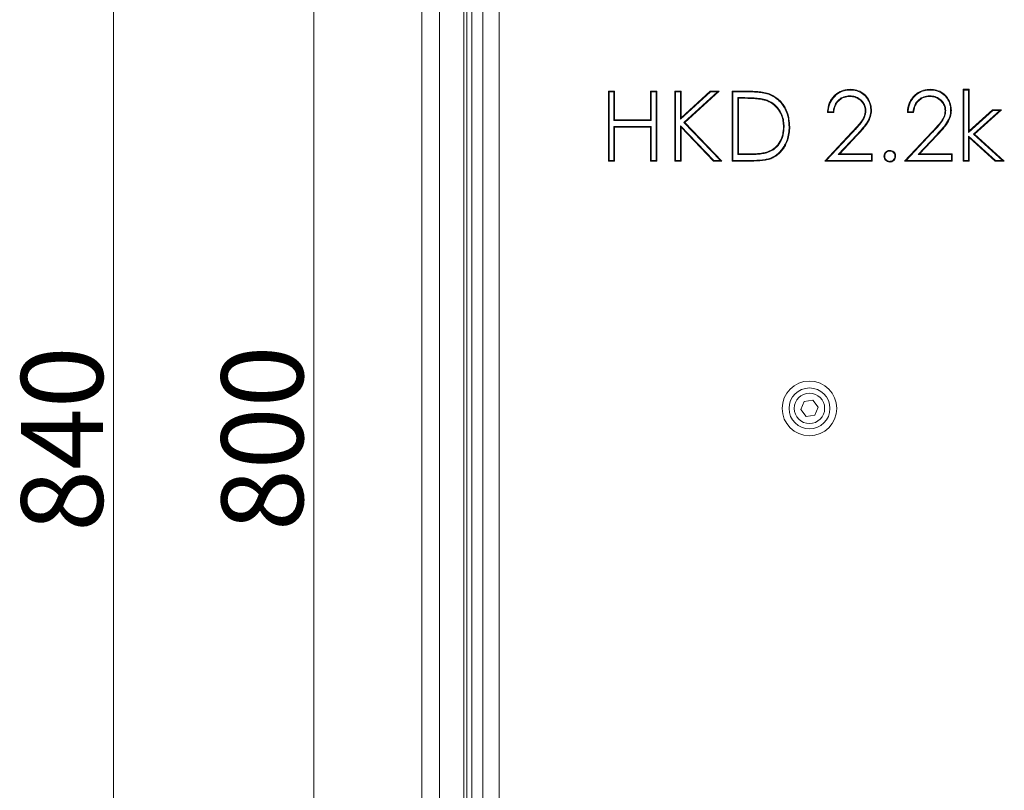
# Model space of a CAD drawing. Extents: x -3349 to -1760, y -1306 to 643.
# Drawn here: x -2474 to -2052, y -18 to 312 of the extents above; entities that cross this region are included whole.
import ezdxf

# ---------------------------------------------------------------- set-up
doc = ezdxf.new("R2010")
doc.units = 0
doc.header["$LTSCALE"] = 5
doc.layers.add('SLD-0', color=7, linetype='Continuous')
doc.styles.add('Brunner 2014', font='arial.ttf', dxfattribs={"height": 35})
doc.dimstyles.new('Brunner 2014', dxfattribs={"dimscale": 5, "dimtxt": 35, "dimasz": 5, "dimexe": 3.175, "dimexo": 0, "dimgap": 0.762, "dimtad": 1, "dimdec": 0, "dimrnd": 1e-08, "dimtxsty": 'Brunner 2014', "dimcen": 0.09, "dimdle": 10, "dimclrd": 7, "dimclre": 7, "dimclrt": 7, "dimadec": 1, "dimazin": 2, "dimtfac": 0.666667, "dimtdec": 0, "dimtmove": 0, "dimatfit": 3, "dimldrblk": 'Filled-1', "dimfxl": 1, "dimtolj": 1, "dimlwd": 5, "dimlwe": 5, "dimarcsym": 0})

# ---------------------------------------------------------------- blocks, each defined once
blk = doc.blocks.new('*D103')
at = {"layer": 'Defpoints', "color": 0, "lineweight": 5, "transparency": 16777216}
for p in [(-2221.1, 556.78), (-2433.65, -283.22), (-2283.5, -283.22)]:
    blk.add_point(p, dxfattribs=at)
at = {"layer": 'SLD-0', "color": 7, "linetype": 'Continuous', "lineweight": 5, "transparency": 16777216}
for p, q in [((-2221.1, 556.78), (-2449.53, 556.78)), ((-2433.65, 531.78), (-2433.65, -258.22)), ((-2283.5, -283.22), (-2449.53, -283.22))]:
    blk.add_line(p, q, dxfattribs=at)
at = {"layer": 'SLD-0', "color": 7, "lineweight": 5, "transparency": 16777216}
for points in [[(-2437.82, 531.78), (-2429.49, 531.78), (-2433.65, 556.78)], [(-2437.82, -258.22), (-2429.49, -258.22), (-2433.65, -283.22)]]:
    blk.add_solid(points, dxfattribs=at)
at = {"layer": 'SLD-0', "color": 1, "transparency": 16777216, "insert": (-2473.2, 132.62), "char_height": 35, "attachment_point": 2, "rotation": 90, "style": 'Brunner 2014'}
blk.add_mtext('\\A1;840', dxfattribs=at)
blk = doc.blocks.new('Filled-1')
at = {"color": 0}
for p, q in [((0, 0), (-1, 0.167)), ((-1, 0.167), (-1, -0.167)), ((-1, 0), (0, 0)), ((-1, -0.167), (0, 0))]:
    blk.add_line(p, q, dxfattribs=at)
at = {"color": 0, "flags": 128}
blk.add_lwpolyline([(-1, -0.167), (0, 0), (-1, 0.167), (-1, -0.167)], dxfattribs=at)
at = {"color": 0}
blk.add_solid([(-1, -0.167), (0, 0), (-1, 0.167), (-1, -0.167)], dxfattribs=at)
blk = doc.blocks.new('*D104')
at = {"layer": 'Defpoints', "color": 0, "lineweight": 5, "transparency": 16777216}
for p in [(-2347.85, 516.78), (-2275.03, 516.78), (-2283.5, -283.22)]:
    blk.add_point(p, dxfattribs=at)
at = {"layer": 'SLD-0', "color": 7, "linetype": 'Continuous', "lineweight": 5, "transparency": 16777216}
for p, q in [((-2275.03, 516.78), (-2363.72, 516.78)), ((-2347.85, -258.22), (-2347.85, 491.78)), ((-2283.5, -283.22), (-2363.72, -283.22))]:
    blk.add_line(p, q, dxfattribs=at)
at = {"layer": 'SLD-0', "color": 7, "lineweight": 5, "transparency": 16777216}
for points in [[(-2352.01, 491.78), (-2343.68, 491.78), (-2347.85, 516.78)], [(-2352.01, -258.22), (-2343.68, -258.22), (-2347.85, -283.22)]]:
    blk.add_solid(points, dxfattribs=at)
at = {"layer": 'SLD-0', "color": 7, "transparency": 16777216, "insert": (-2387.4, 132.95), "char_height": 35, "attachment_point": 2, "rotation": 90, "style": 'Brunner 2014'}
blk.add_mtext('\\A1;800', dxfattribs=at)

msp = doc.modelspace()

# ---------------------------------------------------------------- linework, layer by layer
at = {"color": 7, "linetype": 'Continuous', "lineweight": 0}
for p, q in [((-2301.5, -169.11), (-2301.5, 444.99)), ((-2293.92, 446.24), (-2293.92, -169.21)), ((-2283.5, -169.22), (-2283.5, 446.78)), ((-2282.24, -157.96), (-2282.24, 445.52)), ((-2280.12, 443.4), (-2280.12, -155.84)), ((-2275.43, -151.15), (-2275.43, 438.71)), ((-2268.36, 431.64), (-2268.36, -144.08)), ((-2221.37, 281.49), (-2221.65, 281.78)), ((-2221.65, 251.78), (-2221.65, 281.78)), ((-2221.65, 281.78), (-2218.96, 281.78)), ((-2221.37, 252.07), (-2221.37, 281.49)), ((-2221.37, 281.49), (-2219.25, 281.49)), ((-2219.25, 281.49), (-2218.96, 281.78)), ((-2219.25, 281.49), (-2219.25, 269.18)), ((-2218.96, 281.78), (-2218.96, 269.47)), ((-2203.29, 281.49), (-2203.58, 281.78)), ((-2203.58, 269.47), (-2203.58, 281.78)), ((-2203.58, 281.78), (-2200.89, 281.78)), ((-2203.29, 269.18), (-2203.29, 281.49)), ((-2203.29, 281.49), (-2201.17, 281.49)), ((-2201.17, 281.49), (-2200.89, 281.78)), ((-2201.17, 281.49), (-2201.17, 252.07)), ((-2200.89, 281.78), (-2200.89, 251.78)), ((-2192.9, 281.49), (-2193.19, 281.78)), ((-2193.19, 251.78), (-2193.19, 281.78)), ((-2193.19, 281.78), (-2190.5, 281.78)), ((-2192.9, 252.07), (-2192.9, 281.49)), ((-2192.9, 281.49), (-2190.79, 281.49)), ((-2190.79, 281.49), (-2190.5, 281.78)), ((-2190.79, 281.49), (-2190.79, 269.7)), ((-2190.79, 269.7), (-2177.88, 281.49)), ((-2190.5, 281.78), (-2190.5, 270.35)), ((-2190.5, 270.35), (-2178, 281.78)), ((-2174.9, 281.49), (-2189.31, 268.33)), ((-2174.15, 281.78), (-2188.9, 268.32)), ((-2177.88, 281.49), (-2178, 281.78)), ((-2178, 281.78), (-2174.15, 281.78)), ((-2177.88, 281.49), (-2174.9, 281.49)), ((-2174.9, 281.49), (-2174.15, 281.78)), ((-2168.29, 281.49), (-2168.58, 281.78)), ((-2168.58, 251.78), (-2168.58, 281.78)), ((-2168.58, 281.78), (-2162.52, 281.78)), ((-2168.29, 252.07), (-2168.29, 281.49)), ((-2168.29, 281.49), (-2162.52, 281.49)), ((-2163.78, 278.99), (-2166.17, 278.99)), ((-2166.17, 278.99), (-2165.89, 278.7)), ((-2166.17, 278.99), (-2166.17, 254.57)), ((-2165.89, 278.7), (-2165.89, 254.86)), ((-2163.78, 278.7), (-2165.89, 278.7)), ((-2163.78, 278.99), (-2163.78, 278.7)), ((-2069.44, 282.26), (-2069.73, 282.55)), ((-2069.73, 251.78), (-2069.73, 282.55)), ((-2069.73, 282.55), (-2067.04, 282.55)), ((-2069.44, 282.26), (-2067.33, 282.26)), ((-2069.44, 252.07), (-2069.44, 282.26)), ((-2067.33, 282.26), (-2067.04, 282.55)), ((-2067.33, 282.26), (-2067.33, 264.11)), ((-2067.04, 282.55), (-2067.04, 264.76)), ((-2190.79, 269.7), (-2190.5, 270.35)), ((-2125.12, 272.55), (-2127.81, 272.55)), ((-2125.38, 272.84), (-2127.51, 272.84)), ((-2090.89, 272.55), (-2093.58, 272.55)), ((-2091.15, 272.84), (-2093.27, 272.84)), ((-2067.33, 264.11), (-2056.95, 273.41)), ((-2067.04, 264.76), (-2057.06, 273.7)), ((-2053.95, 273.41), (-2065.2, 263.32)), ((-2053.19, 273.7), (-2064.77, 263.32)), ((-2056.95, 273.41), (-2057.06, 273.7)), ((-2057.06, 273.7), (-2053.19, 273.7)), ((-2056.95, 273.41), (-2053.95, 273.41)), ((-2053.95, 273.41), (-2053.19, 273.7)), ((-2219.25, 269.18), (-2218.96, 269.47)), ((-2219.25, 269.18), (-2203.29, 269.18)), ((-2219.25, 266.68), (-2219.25, 252.07)), ((-2203.29, 266.68), (-2219.25, 266.68)), ((-2219.25, 266.68), (-2218.96, 266.39)), ((-2218.96, 269.47), (-2203.58, 269.47)), ((-2203.58, 266.39), (-2218.96, 266.39)), ((-2218.96, 266.39), (-2218.96, 251.78)), ((-2203.29, 269.18), (-2203.58, 269.47)), ((-2203.29, 266.68), (-2203.58, 266.39)), ((-2203.58, 251.78), (-2203.58, 266.39)), ((-2203.29, 252.07), (-2203.29, 266.68)), ((-2190.79, 266.97), (-2190.79, 252.07)), ((-2176.47, 252.07), (-2190.79, 266.97)), ((-2190.79, 266.97), (-2190.5, 266.26)), ((-2176.59, 251.78), (-2190.5, 266.26)), ((-2190.5, 266.26), (-2190.5, 251.78)), ((-2189.31, 268.33), (-2173.68, 252.07)), ((-2189.31, 268.33), (-2188.9, 268.32)), ((-2188.9, 268.32), (-2173, 251.78)), ((-2128.96, 251.78), (-2117.33, 264.19)), ((-2128.3, 252.07), (-2117.12, 264)), ((-2115.24, 263.06), (-2123.2, 254.57)), ((-2115.03, 262.87), (-2122.54, 254.86)), ((-2115.24, 263.06), (-2115.03, 262.87)), ((-2094.73, 251.78), (-2083.1, 264.19)), ((-2094.07, 252.07), (-2082.89, 264)), ((-2081.01, 263.06), (-2088.97, 254.57)), ((-2080.8, 262.87), (-2088.31, 254.86)), ((-2081.01, 263.06), (-2080.8, 262.87)), ((-2067.33, 264.11), (-2067.04, 264.76)), ((-2055.79, 252.07), (-2067.33, 262.53)), ((-2067.33, 262.53), (-2067.04, 261.88)), ((-2067.33, 262.53), (-2067.33, 252.07)), ((-2055.9, 251.78), (-2067.04, 261.88)), ((-2067.04, 261.88), (-2067.04, 251.78)), ((-2065.2, 263.32), (-2052.79, 252.07)), ((-2065.2, 263.32), (-2064.77, 263.32)), ((-2064.77, 263.32), (-2052.04, 251.78)), ((-2166.17, 254.57), (-2165.89, 254.86)), ((-2166.17, 254.57), (-2162.44, 254.57)), ((-2165.89, 254.86), (-2162.44, 254.86)), ((-2123.2, 254.57), (-2122.54, 254.86)), ((-2123.2, 254.57), (-2108.87, 254.57)), ((-2122.54, 254.86), (-2108.58, 254.86)), ((-2108.87, 254.57), (-2108.58, 254.86)), ((-2108.87, 254.57), (-2108.87, 252.07)), ((-2108.58, 254.86), (-2108.58, 251.78)), ((-2088.97, 254.57), (-2088.31, 254.86)), ((-2088.97, 254.57), (-2074.64, 254.57)), ((-2088.31, 254.86), (-2074.35, 254.86)), ((-2074.64, 254.57), (-2074.35, 254.86)), ((-2074.64, 254.57), (-2074.64, 252.07)), ((-2074.35, 254.86), (-2074.35, 251.78)), ((-2221.37, 252.07), (-2221.65, 251.78)), ((-2218.96, 251.78), (-2221.65, 251.78)), ((-2219.25, 252.07), (-2221.37, 252.07)), ((-2219.25, 252.07), (-2218.96, 251.78)), ((-2203.29, 252.07), (-2203.58, 251.78)), ((-2200.89, 251.78), (-2203.58, 251.78)), ((-2201.17, 252.07), (-2203.29, 252.07)), ((-2201.17, 252.07), (-2200.89, 251.78)), ((-2192.9, 252.07), (-2193.19, 251.78)), ((-2190.5, 251.78), (-2193.19, 251.78)), ((-2190.79, 252.07), (-2192.9, 252.07)), ((-2190.79, 252.07), (-2190.5, 251.78)), ((-2176.47, 252.07), (-2176.59, 251.78)), ((-2173, 251.78), (-2176.59, 251.78)), ((-2173.68, 252.07), (-2176.47, 252.07)), ((-2173.68, 252.07), (-2173, 251.78)), ((-2168.29, 252.07), (-2168.58, 251.78)), ((-2159.28, 251.78), (-2168.58, 251.78)), ((-2159.28, 252.07), (-2168.29, 252.07)), ((-2128.3, 252.07), (-2128.96, 251.78)), ((-2108.58, 251.78), (-2128.96, 251.78)), ((-2108.87, 252.07), (-2128.3, 252.07)), ((-2108.87, 252.07), (-2108.58, 251.78)), ((-2094.07, 252.07), (-2094.73, 251.78)), ((-2074.35, 251.78), (-2094.73, 251.78)), ((-2074.64, 252.07), (-2094.07, 252.07)), ((-2074.64, 252.07), (-2074.35, 251.78)), ((-2069.44, 252.07), (-2069.73, 251.78)), ((-2067.04, 251.78), (-2069.73, 251.78)), ((-2067.33, 252.07), (-2069.44, 252.07)), ((-2067.33, 252.07), (-2067.04, 251.78)), ((-2055.79, 252.07), (-2055.9, 251.78)), ((-2052.04, 251.78), (-2055.9, 251.78)), ((-2052.79, 252.07), (-2055.79, 252.07)), ((-2052.79, 252.07), (-2052.04, 251.78)), ((-2137.81, 148.73), (-2139.22, 145.25)), ((-2134.1, 149.26), (-2137.81, 148.73)), ((-2131.79, 146.3), (-2134.1, 149.26)), ((-2139.22, 145.25), (-2136.9, 142.3)), ((-2133.19, 142.82), (-2131.79, 146.3)), ((-2136.9, 142.3), (-2133.19, 142.82))]:
    msp.add_line(p, q, dxfattribs=at)
for radius in [11.7, 8.77, 6.5]:
    msp.add_circle((-2135.5, 145.78), radius, dxfattribs=at)
for points, knots in [([(-2154.47, 278.14), (-2154.92, 278.25), (-2156.27, 278.59), (-2158.52, 278.82), (-2161.17, 278.97), (-2162.91, 278.98), (-2163.78, 278.99)], [0, 0, 0, 0, 0.14804, 0.444363, 0.721928, 1, 1, 1, 1]), ([(-2154.56, 277.86), (-2155.01, 277.97), (-2156.35, 278.32), (-2158.59, 278.54), (-2161.22, 278.68), (-2162.92, 278.7), (-2163.78, 278.7)], [0, 0, 0, 0, 0.149398, 0.448418, 0.723968, 1, 1, 1, 1]), ([(-2162.52, 281.49), (-2162.52, 281.52), (-2162.52, 281.58), (-2162.52, 281.67), (-2162.52, 281.74), (-2162.52, 281.78)], [0, 0, 0, 0, 0.300039, 0.600077, 1, 1, 1, 1]), ([(-2162.52, 281.78), (-2162.06, 281.78), (-2160.67, 281.77), (-2158.39, 281.67), (-2155.64, 281.43), (-2153.89, 280.94), (-2153, 280.7)], [0, 0, 0, 0, 0.144107, 0.432409, 0.71431, 1, 1, 1, 1]), ([(-2162.52, 281.49), (-2162.06, 281.49), (-2160.67, 281.48), (-2158.4, 281.38), (-2155.69, 281.14), (-2153.97, 280.66), (-2153.1, 280.42)], [0, 0, 0, 0, 0.145583, 0.43684, 0.716558, 1, 1, 1, 1]), ([(-2153.1, 280.42), (-2153.09, 280.45), (-2153.07, 280.51), (-2153.04, 280.6), (-2153.01, 280.66), (-2153, 280.7)], [0, 0, 0, 0, 0.30002, 0.600041, 1, 1, 1, 1]), ([(-2153.1, 280.42), (-2152.67, 280.26), (-2151.59, 279.84), (-2149.98, 278.89), (-2148.37, 277.55), (-2147, 275.94), (-2145.89, 274.1), (-2145.05, 272.08), (-2144.39, 269.5), (-2144.3, 267.58), (-2144.25, 266.4)], [0, 0, 0, 0, 0.0782252, 0.1958854, 0.3135733, 0.4322547, 0.5510624, 0.6760853, 0.8012069, 1, 1, 1, 1]), ([(-2153, 280.7), (-2152.57, 280.53), (-2151.47, 280.1), (-2149.83, 279.13), (-2148.17, 277.76), (-2146.78, 276.12), (-2145.64, 274.25), (-2144.78, 272.18), (-2144.1, 269.55), (-2144.02, 267.6), (-2143.96, 266.4)], [0, 0, 0, 0, 0.07669, 0.195347, 0.314034, 0.432518, 0.551125, 0.676364, 0.801702, 1, 1, 1, 1]), ([(-2127.81, 272.55), (-2127.78, 273.01), (-2127.69, 274.67), (-2127.02, 276.89), (-2125.71, 278.9), (-2124.13, 280.59), (-2121.77, 282.07), (-2119.44, 282.52), (-2118.22, 282.54), (-2118.03, 282.55)], [0, 0, 0, 0, 0.089285, 0.320894, 0.436031, 0.551272, 0.765084, 0.961709, 1, 1, 1, 1]), ([(-2127.51, 272.84), (-2127.47, 273.3), (-2127.34, 274.91), (-2126.44, 277.58), (-2124.25, 280.23), (-2121.43, 281.88), (-2119.25, 282.23), (-2118.15, 282.26), (-2118.03, 282.26)], [0, 0, 0, 0, 0.093907, 0.327772, 0.559174, 0.776628, 0.975393, 1, 1, 1, 1]), ([(-2118.16, 279.76), (-2118.63, 279.74), (-2119.91, 279.68), (-2121.89, 278.98), (-2123.72, 277.45), (-2124.98, 275.33), (-2125.24, 273.71), (-2125.38, 272.84)], [0, 0, 0, 0, 0.125699, 0.347213, 0.556919, 0.76225, 1, 1, 1, 1]), ([(-2118.16, 279.47), (-2118.63, 279.45), (-2119.87, 279.39), (-2121.79, 278.7), (-2123.52, 277.22), (-2124.75, 275.11), (-2124.99, 273.47), (-2125.12, 272.55)], [0, 0, 0, 0, 0.127607, 0.343178, 0.546402, 0.745772, 1, 1, 1, 1]), ([(-2111.37, 273.39), (-2111.39, 273.85), (-2111.46, 274.95), (-2112.15, 276.58), (-2113.48, 278.14), (-2115.32, 279.35), (-2117.03, 279.73), (-2117.97, 279.75), (-2118.16, 279.76)], [0, 0, 0, 0, 0.134782, 0.317598, 0.501531, 0.724881, 0.944949, 1, 1, 1, 1]), ([(-2118.16, 279.76), (-2118.16, 279.73), (-2118.16, 279.67), (-2118.16, 279.58), (-2118.16, 279.51), (-2118.16, 279.47)], [0, 0, 0, 0, 0.300146, 0.600291, 1, 1, 1, 1]), ([(-2111.65, 273.39), (-2111.68, 273.85), (-2111.75, 274.91), (-2112.49, 276.6), (-2113.92, 278.16), (-2115.92, 279.3), (-2117.42, 279.41), (-2118.16, 279.47)], [0, 0, 0, 0, 0.141113, 0.321317, 0.546211, 0.775381, 1, 1, 1, 1]), ([(-2118.03, 282.26), (-2118.03, 282.29), (-2118.03, 282.35), (-2118.03, 282.44), (-2118.03, 282.51), (-2118.03, 282.55)], [0, 0, 0, 0, 0.30017, 0.60034, 1, 1, 1, 1]), ([(-2118.03, 282.55), (-2117.56, 282.53), (-2116.17, 282.48), (-2113.82, 281.84), (-2111.48, 280.12), (-2109.69, 277.66), (-2109.01, 275.35), (-2108.97, 273.94), (-2108.96, 273.63)], [0, 0, 0, 0, 0.098103, 0.296391, 0.504529, 0.702001, 0.933454, 1, 1, 1, 1]), ([(-2118.03, 282.26), (-2117.56, 282.24), (-2116.16, 282.19), (-2113.86, 281.54), (-2111.6, 279.81), (-2109.89, 277.41), (-2109.3, 275.2), (-2109.26, 273.89), (-2109.25, 273.63)], [0, 0, 0, 0, 0.101357, 0.306399, 0.512899, 0.712805, 0.942037, 1, 1, 1, 1]), ([(-2093.58, 272.55), (-2093.55, 273.01), (-2093.46, 274.67), (-2092.79, 276.89), (-2091.48, 278.9), (-2089.9, 280.59), (-2087.53, 282.07), (-2085.21, 282.52), (-2083.99, 282.54), (-2083.79, 282.55)], [0, 0, 0, 0, 0.0892846, 0.3208937, 0.4360308, 0.5512717, 0.7650839, 0.9617089, 1, 1, 1, 1]), ([(-2093.27, 272.84), (-2093.24, 273.3), (-2093.11, 274.91), (-2092.2, 277.58), (-2090.02, 280.23), (-2087.2, 281.88), (-2085.02, 282.23), (-2083.92, 282.26), (-2083.79, 282.26)], [0, 0, 0, 0, 0.093907, 0.327772, 0.559174, 0.776628, 0.975393, 1, 1, 1, 1]), ([(-2083.93, 279.76), (-2084.4, 279.74), (-2085.67, 279.68), (-2087.66, 278.98), (-2089.49, 277.45), (-2090.75, 275.33), (-2091.01, 273.71), (-2091.15, 272.84)], [0, 0, 0, 0, 0.125699, 0.347213, 0.556919, 0.76225, 1, 1, 1, 1]), ([(-2083.93, 279.47), (-2084.4, 279.45), (-2085.64, 279.39), (-2087.56, 278.7), (-2089.29, 277.22), (-2090.52, 275.11), (-2090.76, 273.47), (-2090.89, 272.55)], [0, 0, 0, 0, 0.127607, 0.343178, 0.546402, 0.745772, 1, 1, 1, 1]), ([(-2077.14, 273.39), (-2077.16, 273.85), (-2077.23, 274.95), (-2077.92, 276.58), (-2079.24, 278.14), (-2081.08, 279.35), (-2082.8, 279.73), (-2083.74, 279.75), (-2083.93, 279.76)], [0, 0, 0, 0, 0.134782, 0.317598, 0.501531, 0.724881, 0.944949, 1, 1, 1, 1]), ([(-2083.93, 279.76), (-2083.93, 279.73), (-2083.93, 279.67), (-2083.93, 279.58), (-2083.93, 279.51), (-2083.93, 279.47)], [0, 0, 0, 0, 0.300146, 0.600291, 1, 1, 1, 1]), ([(-2077.42, 273.39), (-2077.45, 273.85), (-2077.52, 274.91), (-2078.26, 276.6), (-2079.69, 278.16), (-2081.69, 279.3), (-2083.19, 279.41), (-2083.93, 279.47)], [0, 0, 0, 0, 0.141113, 0.321317, 0.546211, 0.775381, 1, 1, 1, 1]), ([(-2083.79, 282.26), (-2083.79, 282.29), (-2083.79, 282.35), (-2083.79, 282.44), (-2083.79, 282.51), (-2083.79, 282.55)], [0, 0, 0, 0, 0.30017, 0.60034, 1, 1, 1, 1]), ([(-2083.79, 282.55), (-2083.33, 282.53), (-2081.93, 282.48), (-2079.59, 281.84), (-2077.25, 280.12), (-2075.46, 277.66), (-2074.78, 275.35), (-2074.74, 273.94), (-2074.73, 273.63)], [0, 0, 0, 0, 0.098103, 0.296391, 0.504529, 0.702001, 0.933454, 1, 1, 1, 1]), ([(-2083.79, 282.26), (-2083.33, 282.24), (-2081.93, 282.19), (-2079.63, 281.54), (-2077.36, 279.81), (-2075.66, 277.41), (-2075.07, 275.2), (-2075.03, 273.89), (-2075.02, 273.63)], [0, 0, 0, 0, 0.101357, 0.306399, 0.512899, 0.712805, 0.942037, 1, 1, 1, 1]), ([(-2146.65, 266.41), (-2146.66, 266.87), (-2146.69, 268.11), (-2147.04, 270.1), (-2147.97, 272.7), (-2149.84, 275.34), (-2152.33, 277.1), (-2154.01, 277.67), (-2154.56, 277.86)], [0, 0, 0, 0, 0.092694, 0.248009, 0.403095, 0.643593, 0.884235, 1, 1, 1, 1]), ([(-2146.37, 266.41), (-2146.38, 266.87), (-2146.4, 268.12), (-2146.76, 270.15), (-2147.7, 272.82), (-2149.62, 275.53), (-2152.18, 277.35), (-2153.91, 277.94), (-2154.47, 278.14)], [0, 0, 0, 0, 0.090465, 0.245675, 0.400662, 0.641871, 0.883228, 1, 1, 1, 1]), ([(-2127.51, 272.84), (-2127.56, 272.79), (-2127.66, 272.69), (-2127.76, 272.6), (-2127.81, 272.55)], [0, 0, 0, 0, 0.5, 1, 1, 1, 1]), ([(-2125.38, 272.84), (-2125.33, 272.79), (-2125.25, 272.69), (-2125.16, 272.6), (-2125.12, 272.55)], [0, 0, 0, 0, 0.5, 1, 1, 1, 1]), ([(-2117.33, 264.19), (-2117.01, 264.53), (-2116.05, 265.53), (-2114.5, 267.25), (-2112.73, 269.4), (-2111.75, 271.57), (-2111.68, 272.95), (-2111.65, 273.39)], [0, 0, 0, 0, 0.125271, 0.375868, 0.626756, 0.881519, 1, 1, 1, 1]), ([(-2117.12, 264), (-2116.8, 264.33), (-2115.84, 265.34), (-2114.26, 267.04), (-2112.54, 269.2), (-2111.49, 271.4), (-2111.4, 272.85), (-2111.37, 273.39)], [0, 0, 0, 0, 0.1228264, 0.3695242, 0.6155508, 0.8573318, 1, 1, 1, 1]), ([(-2109.25, 273.63), (-2109.27, 273.17), (-2109.33, 271.77), (-2110.1, 269.35), (-2112.25, 266.32), (-2114.12, 264.29), (-2115.24, 263.06)], [0, 0, 0, 0, 0.1113225, 0.3366312, 0.5990135, 1, 1, 1, 1]), ([(-2108.96, 273.63), (-2108.98, 273.17), (-2109.04, 271.77), (-2109.78, 269.39), (-2111.47, 266.84), (-2113.33, 264.7), (-2114.54, 263.4), (-2115.03, 262.87)], [0, 0, 0, 0, 0.109369, 0.330597, 0.578581, 0.828233, 1, 1, 1, 1]), ([(-2111.37, 273.39), (-2111.39, 273.39), (-2111.45, 273.39), (-2111.55, 273.39), (-2111.62, 273.39), (-2111.65, 273.39)], [0, 0, 0, 0, 0.300146, 0.600291, 1, 1, 1, 1]), ([(-2093.27, 272.84), (-2093.32, 272.79), (-2093.43, 272.69), (-2093.53, 272.6), (-2093.58, 272.55)], [0, 0, 0, 0, 0.5, 1, 1, 1, 1]), ([(-2091.15, 272.84), (-2091.1, 272.79), (-2091.02, 272.69), (-2090.93, 272.6), (-2090.89, 272.55)], [0, 0, 0, 0, 0.5, 1, 1, 1, 1]), ([(-2083.1, 264.19), (-2082.78, 264.53), (-2081.82, 265.53), (-2080.27, 267.25), (-2078.5, 269.4), (-2077.52, 271.57), (-2077.45, 272.95), (-2077.42, 273.39)], [0, 0, 0, 0, 0.125271, 0.375868, 0.626756, 0.881519, 1, 1, 1, 1]), ([(-2082.89, 264), (-2082.57, 264.33), (-2081.61, 265.34), (-2080.03, 267.04), (-2078.31, 269.2), (-2077.26, 271.4), (-2077.17, 272.85), (-2077.14, 273.39)], [0, 0, 0, 0, 0.122826, 0.369524, 0.615551, 0.857332, 1, 1, 1, 1]), ([(-2075.02, 273.63), (-2075.04, 273.17), (-2075.1, 271.77), (-2075.87, 269.35), (-2078.02, 266.32), (-2079.89, 264.29), (-2081.01, 263.06)], [0, 0, 0, 0, 0.111323, 0.336631, 0.599013, 1, 1, 1, 1]), ([(-2074.73, 273.63), (-2074.75, 273.17), (-2074.81, 271.77), (-2075.55, 269.39), (-2077.24, 266.84), (-2079.1, 264.7), (-2080.31, 263.4), (-2080.8, 262.87)], [0, 0, 0, 0, 0.109369, 0.330597, 0.578581, 0.828233, 1, 1, 1, 1]), ([(-2077.14, 273.39), (-2077.16, 273.39), (-2077.22, 273.39), (-2077.32, 273.39), (-2077.39, 273.39), (-2077.42, 273.39)], [0, 0, 0, 0, 0.300146, 0.600291, 1, 1, 1, 1]), ([(-2144.25, 266.4), (-2144.26, 265.94), (-2144.29, 264.53), (-2144.65, 262.2), (-2145.49, 259.7), (-2146.66, 257.57), (-2148.33, 255.44), (-2150.4, 253.81), (-2152.67, 252.88), (-2155.43, 252.2), (-2157.67, 252.12), (-2159.28, 252.07)], [0, 0, 0, 0, 0.058626, 0.178134, 0.297452, 0.391433, 0.48533, 0.640221, 0.717846, 0.795693, 1, 1, 1, 1]), ([(-2143.96, 266.4), (-2143.97, 265.94), (-2144, 264.53), (-2144.35, 262.2), (-2145.18, 259.68), (-2146.36, 257.5), (-2148.06, 255.29), (-2150.18, 253.6), (-2152.52, 252.62), (-2155.35, 251.91), (-2157.63, 251.84), (-2159.28, 251.78)], [0, 0, 0, 0, 0.057528, 0.174703, 0.291711, 0.386684, 0.481582, 0.638186, 0.716696, 0.795429, 1, 1, 1, 1]), ([(-2153.87, 255.62), (-2153.43, 255.78), (-2152.12, 256.25), (-2150.02, 257.63), (-2148.02, 260.1), (-2146.82, 263.18), (-2146.71, 265.35), (-2146.65, 266.41)], [0, 0, 0, 0, 0.099706, 0.30116, 0.532167, 0.773978, 1, 1, 1, 1]), ([(-2153.78, 255.34), (-2153.34, 255.5), (-2152.03, 255.97), (-2149.9, 257.35), (-2147.83, 259.84), (-2146.55, 263.03), (-2146.43, 265.29), (-2146.37, 266.41)], [0, 0, 0, 0, 0.0971724, 0.293391, 0.5248353, 0.7671988, 1, 1, 1, 1]), ([(-2146.37, 266.41), (-2146.4, 266.41), (-2146.45, 266.41), (-2146.55, 266.41), (-2146.62, 266.41), (-2146.65, 266.41)], [0, 0, 0, 0, 0.300043, 0.600085, 1, 1, 1, 1]), ([(-2144.25, 266.4), (-2144.22, 266.4), (-2144.16, 266.4), (-2144.07, 266.4), (-2144, 266.4), (-2143.96, 266.4)], [0, 0, 0, 0, 0.300081, 0.600161, 1, 1, 1, 1]), ([(-2117.12, 264), (-2117.14, 264.02), (-2117.18, 264.06), (-2117.25, 264.12), (-2117.3, 264.17), (-2117.33, 264.19)], [0, 0, 0, 0, 0.300212, 0.600423, 1, 1, 1, 1]), ([(-2082.89, 264), (-2082.91, 264.02), (-2082.95, 264.06), (-2083.02, 264.12), (-2083.07, 264.17), (-2083.1, 264.19)], [0, 0, 0, 0, 0.300212, 0.600423, 1, 1, 1, 1]), ([(-2162.44, 254.86), (-2161.98, 254.86), (-2160.59, 254.86), (-2158.47, 254.94), (-2156.05, 255.11), (-2154.6, 255.45), (-2153.87, 255.62)], [0, 0, 0, 0, 0.160549, 0.481723, 0.739667, 1, 1, 1, 1]), ([(-2162.44, 254.57), (-2161.98, 254.57), (-2160.59, 254.57), (-2158.45, 254.65), (-2156.01, 254.83), (-2154.52, 255.17), (-2153.78, 255.34)], [0, 0, 0, 0, 0.15891, 0.476807, 0.73718, 1, 1, 1, 1]), ([(-2162.44, 254.57), (-2162.44, 254.6), (-2162.44, 254.65), (-2162.44, 254.75), (-2162.44, 254.82), (-2162.44, 254.86)], [0, 0, 0, 0, 0.300044, 0.600088, 1, 1, 1, 1]), ([(-2153.78, 255.34), (-2153.79, 255.37), (-2153.8, 255.43), (-2153.83, 255.52), (-2153.85, 255.58), (-2153.87, 255.62)], [0, 0, 0, 0, 0.300015, 0.60003, 1, 1, 1, 1]), ([(-2103.58, 253.89), (-2103.53, 254.26), (-2103.46, 254.92), (-2102.87, 255.7), (-2102.17, 256.22), (-2101.52, 256.37), (-2101.16, 256.39), (-2101.08, 256.39)], [0, 0, 0, 0, 0.279723, 0.500835, 0.721736, 0.937435, 1, 1, 1, 1]), ([(-2103.29, 253.89), (-2103.32, 253.89), (-2103.38, 253.89), (-2103.47, 253.89), (-2103.54, 253.89), (-2103.58, 253.89)], [0, 0, 0, 0, 0.300137, 0.600274, 1, 1, 1, 1]), ([(-2101.08, 251.39), (-2101.43, 251.44), (-2102.11, 251.51), (-2102.89, 252.11), (-2103.41, 252.85), (-2103.56, 253.48), (-2103.57, 253.83), (-2103.58, 253.89)], [0, 0, 0, 0, 0.268265, 0.51467, 0.728309, 0.954013, 1, 1, 1, 1]), ([(-2103.29, 253.89), (-2103.26, 254.2), (-2103.19, 254.8), (-2102.66, 255.5), (-2102.01, 255.96), (-2101.45, 256.08), (-2101.14, 256.1), (-2101.08, 256.1)], [0, 0, 0, 0, 0.265582, 0.512339, 0.7314, 0.945118, 1, 1, 1, 1]), ([(-2101.08, 251.68), (-2101.38, 251.72), (-2101.96, 251.78), (-2102.65, 252.29), (-2103.13, 252.94), (-2103.27, 253.51), (-2103.29, 253.83), (-2103.29, 253.89)], [0, 0, 0, 0, 0.256258, 0.503772, 0.717211, 0.945586, 1, 1, 1, 1]), ([(-2101.08, 256.1), (-2101.08, 256.13), (-2101.08, 256.19), (-2101.08, 256.29), (-2101.08, 256.36), (-2101.08, 256.39)], [0, 0, 0, 0, 0.300151, 0.600302, 1, 1, 1, 1]), ([(-2101.08, 256.39), (-2100.76, 256.36), (-2100.13, 256.31), (-2099.36, 255.77), (-2098.83, 255.11), (-2098.61, 254.45), (-2098.59, 254.05), (-2098.58, 253.89)], [0, 0, 0, 0, 0.239072, 0.48157, 0.689629, 0.882073, 1, 1, 1, 1]), ([(-2101.08, 256.1), (-2100.8, 256.08), (-2100.22, 256.03), (-2099.54, 255.54), (-2099.07, 254.95), (-2098.89, 254.37), (-2098.87, 254.02), (-2098.87, 253.89)], [0, 0, 0, 0, 0.242152, 0.487959, 0.696033, 0.889711, 1, 1, 1, 1]), ([(-2098.87, 253.89), (-2098.89, 253.62), (-2098.94, 253.07), (-2099.4, 252.39), (-2100.01, 251.9), (-2100.61, 251.71), (-2100.97, 251.69), (-2101.08, 251.68)], [0, 0, 0, 0, 0.233361, 0.470072, 0.688187, 0.904821, 1, 1, 1, 1]), ([(-2098.58, 253.89), (-2098.61, 253.59), (-2098.66, 252.97), (-2099.18, 252.21), (-2099.86, 251.65), (-2100.54, 251.42), (-2100.95, 251.4), (-2101.08, 251.39)], [0, 0, 0, 0, 0.23193, 0.467051, 0.684348, 0.900939, 1, 1, 1, 1]), ([(-2098.87, 253.89), (-2098.84, 253.89), (-2098.78, 253.89), (-2098.68, 253.89), (-2098.62, 253.89), (-2098.58, 253.89)], [0, 0, 0, 0, 0.300142, 0.600285, 1, 1, 1, 1]), ([(-2159.28, 252.07), (-2159.28, 252.04), (-2159.28, 251.98), (-2159.28, 251.88), (-2159.28, 251.82), (-2159.28, 251.78)], [0, 0, 0, 0, 0.3000877, 0.6001754, 1, 1, 1, 1]), ([(-2101.08, 251.68), (-2101.08, 251.65), (-2101.08, 251.6), (-2101.08, 251.5), (-2101.08, 251.43), (-2101.08, 251.39)], [0, 0, 0, 0, 0.300141, 0.600283, 1, 1, 1, 1])]:
    msp.add_open_spline(points, degree=3, knots=knots, dxfattribs=at)
for points in [[(-2154.47, 278.14), (-2154.49, 278.09), (-2154.52, 278), (-2154.54, 277.91), (-2154.56, 277.86)], [(-2109.25, 273.63), (-2109.2, 273.63), (-2109.11, 273.63), (-2109.01, 273.63), (-2108.96, 273.63)], [(-2075.02, 273.63), (-2074.97, 273.63), (-2074.88, 273.63), (-2074.78, 273.63), (-2074.73, 273.63)]]:
    msp.add_open_spline(points, degree=3, dxfattribs=at)

# ---------------------------------------------------------------- dimensions: what is measured, and where the dimension line sits
at = {"layer": 'SLD-0', "color": 1}
dim = msp.add_linear_dim(base=(-2433.65, -283.22), p1=(-2221.1, 556.78), p2=(-2283.5, -283.22), angle=90, dimstyle='Brunner 2014', override={"dimclrt": 1}, dxfattribs=at)
dim.commit()
dim.dimension.update_dxf_attribs({"geometry": '*D103', "text_midpoint": (-2433.65, 132.62), "dimtype": 160})
at = {"layer": 'SLD-0'}
dim = msp.add_linear_dim(base=(-2347.85, 516.78), p1=(-2283.5, -283.22), p2=(-2275.03, 516.78), angle=90, dimstyle='Brunner 2014', dxfattribs=at)
dim.commit()
dim.dimension.update_dxf_attribs({"geometry": '*D104', "text_midpoint": (-2347.85, 132.95), "dimtype": 160})

doc.saveas('drawing.dxf')
